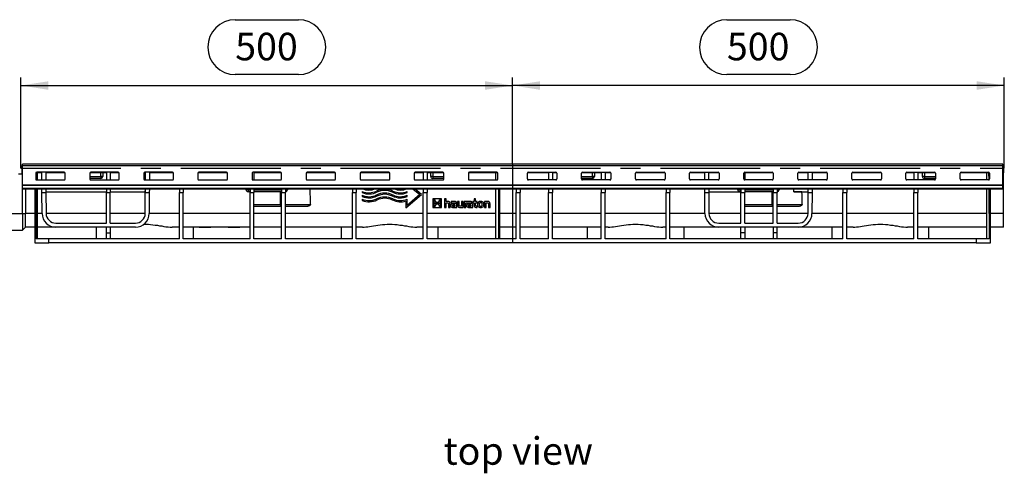
# Model space of a CAD drawing. Units: millimetres. Extents: x 56 to 3304, y 56 to 2320.
# Drawn here: x 604 to 1605, y 759 to 1221 of the extents above; entities that cross this region are included whole.
import ezdxf

# ---------------------------------------------------------------- set-up
doc = ezdxf.new("R2010")
doc.units = ezdxf.units.MM
doc.header["$LTSCALE"] = 8
doc.linetypes.add('CENTERX2', pattern=[20.32, 12.7, -2.54, 2.54, -2.54])
for name, color, linetype in [('HAURATON_CENTERLINE', 60, 'CENTERX2'), ('HAURATON_DIMENSIONING', 1, 'Continuous'), ('HAURATON_TEXT', 40, 'Continuous')]:
    doc.layers.add(name, color=color, linetype=linetype)
doc.layers.add('HAURATON_PRODUCT_CONTOUR', color=7, linetype='Continuous', lineweight=25)
doc.styles.add('SLDTEXTSTYLE2', font='ARIAL.TTF', dxfattribs={"width": 0.948})
doc.dimstyles.new('SLDDIMSTYLE0', dxfattribs={"dimtxt": 28, "dimasz": 28, "dimexe": 0, "dimexo": 0.0625, "dimgap": 7, "dimtad": 1, "dimdec": 0, "dimrnd": 1e-09, "dimzin": 12, "dimdsep": 46, "dimtxsty": 'SLDTEXTSTYLE2', "dimsah": 1, "dimcen": 0.09, "dimadec": 0, "dimazin": 3, "dimtfac": 1, "dimtdec": 0, "dimtofl": 0, "dimtmove": 0, "dimatfit": 3, "dimfxl": 1, "dimfrac": 2, "dimtolj": 1, "dimtzin": 12, "dimarcsym": 0})

# ---------------------------------------------------------------- blocks, each defined once
blk = doc.blocks.new('_D')
at = {"layer": 'HAURATON_DIMENSIONING'}
for p, q in [((1322.9, 1220.8), (1387.1, 1220.8)), ((1105, 1073.9), (1105, 1161.9)), ((1387.1, 1165), (1322.9, 1165)), ((1605, 1069.9), (1605, 1161.9)), ((1605, 1153.9), (1105, 1153.9))]:
    blk.add_line(p, q, dxfattribs=at)
for centre, start, end in [((1322.9, 1192.9), 90, 270), ((1387.1, 1192.9), 270, 90)]:
    blk.add_arc(centre, 27.9, start, end, dxfattribs=at)
for points in [[(1105, 1153.9), (1133, 1149.5), (1133, 1158.2)], [(1605, 1153.9), (1577, 1158.2), (1577, 1149.5)]]:
    blk.add_solid(points, dxfattribs=at)
at = {"layer": 'HAURATON_DIMENSIONING', "insert": (1322.9, 1207.5), "char_height": 28, "attachment_point": 1, "style": 'SLDTEXTSTYLE2'}
blk.add_mtext('500', dxfattribs=at)
blk = doc.blocks.new('_D_1')
at = {"layer": 'HAURATON_DIMENSIONING'}
for p, q in [((822.9, 1220.8), (887.1, 1220.8)), ((605, 1069.9), (605, 1161.9)), ((887.1, 1165), (822.9, 1165)), ((1105, 1073.9), (1105, 1161.9)), ((605, 1153.9), (1105, 1153.9))]:
    blk.add_line(p, q, dxfattribs=at)
for centre, start, end in [((822.9, 1192.9), 90, 270), ((887.1, 1192.9), 270, 90)]:
    blk.add_arc(centre, 27.9, start, end, dxfattribs=at)
for points in [[(605, 1153.9), (633, 1149.5), (633, 1158.2)], [(1105, 1153.9), (1077, 1158.2), (1077, 1149.5)]]:
    blk.add_solid(points, dxfattribs=at)
at = {"layer": 'HAURATON_DIMENSIONING', "insert": (822.9, 1207.5), "char_height": 28, "attachment_point": 1, "style": 'SLDTEXTSTYLE2'}
blk.add_mtext('500', dxfattribs=at)

msp = doc.modelspace()

# ---------------------------------------------------------------- linework, layer by layer
at = {"layer": 'HAURATON_CENTERLINE'}
for p, q in [((1105, 1073.9), (1105, 993.9)), ((605, 1069.9), (1605, 1069.9))]:
    msp.add_line(p, q, dxfattribs=at)
at = {"layer": 'HAURATON_PRODUCT_CONTOUR'}
for p, q in [((606, 1072.4), (606, 1069.9)), ((606.5, 1072.4), (606, 1072.4)), ((1603.5, 1073.9), (606.5, 1073.9)), ((606.5, 1072.6), (606.5, 1073.9)), ((606.5, 1072.6), (1603.5, 1072.6)), ((606.5, 1052.9), (606.5, 1072.6)), ((1603.5, 1072.6), (1603.5, 1073.9)), ((1603.5, 1052.9), (1603.5, 1072.6)), ((1604, 1072.4), (1603.5, 1072.4)), ((1604, 1072.4), (1604, 1069.9)), ((602.5, 1063.9), (606, 1063.9)), ((606, 1063.8), (602.5, 1063.8)), ((606.5, 1069.9), (606, 1069.9)), ((606, 1068.9), (606, 1064.9)), ((606.5, 1068.9), (606, 1068.9)), ((606.5, 1064.9), (606, 1064.9)), ((606, 1064.9), (606, 1063.8)), ((626.3, 1064.9), (620, 1064.9)), ((620, 1064.8), (620, 1058.8)), ((620.9, 1057.9), (621, 1064.9)), ((649, 1065.8), (621, 1065.8)), ((622, 1057.9), (622, 1064.9)), ((626.3, 1057.8), (626.3, 1064.9)), ((650, 1064.9), (630.3, 1064.9)), ((630.3, 1064.9), (630.3, 1057.8)), ((650, 1058.8), (650, 1064.8)), ((691.9, 1064.9), (675, 1064.9)), ((675, 1064.8), (675, 1058.8)), ((675, 1061.4), (686.2, 1061.4)), ((704, 1065.8), (676, 1065.8)), ((686.2, 1061.4), (686.2, 1064.9)), ((686.2, 1061.4), (686.2, 1059.4)), ((688.2, 1061.4), (686.2, 1061.4)), ((688.2, 1064.9), (688.2, 1061.4)), ((691.9, 1064.9), (691.9, 1057.8)), ((705, 1064.9), (695.9, 1064.9)), ((695.9, 1064.9), (695.9, 1057.8)), ((705, 1058.8), (705, 1064.8)), ((731.7, 1064.9), (730, 1064.9)), ((730, 1064.8), (730, 1058.8)), ((759, 1065.8), (731, 1065.8)), ((731.6, 1057.8), (731.7, 1064.9)), ((735.7, 1064.9), (735.6, 1057.8)), ((760, 1064.9), (735.7, 1064.9)), ((760, 1058.8), (760, 1064.8)), ((815, 1064.9), (785, 1064.9)), ((785, 1064.8), (785, 1058.8)), ((814, 1065.8), (786, 1065.8)), ((815, 1058.8), (815, 1064.8)), ((840, 1064.8), (840, 1058.8)), ((869, 1065.8), (841, 1065.8)), ((870, 1064.9), (842, 1064.9)), ((842, 1064.9), (842, 1057.8)), ((870, 1058.8), (870, 1064.8)), ((925, 1064.9), (895, 1064.9)), ((895, 1064.8), (895, 1058.8)), ((924, 1065.8), (896, 1065.8)), ((925, 1058.8), (925, 1064.8)), ((980, 1064.9), (950, 1064.9)), ((950, 1064.8), (950, 1058.8)), ((979, 1065.8), (951, 1065.8)), ((980, 1058.8), (980, 1064.8)), ((1014, 1064.9), (1005, 1064.9)), ((1005, 1064.8), (1005, 1058.8)), ((1034, 1065.8), (1006, 1065.8)), ((1014, 1064.9), (1014, 1057.8)), ((1035, 1064.9), (1018, 1064.9)), ((1018, 1064.9), (1018, 1057.8)), ((1021.7, 1061.4), (1021.7, 1064.9)), ((1023.7, 1061.4), (1021.7, 1061.4)), ((1023.7, 1064.9), (1023.7, 1061.4)), ((1023.7, 1061.4), (1023.7, 1059.4)), ((1023.7, 1061.4), (1035, 1061.4)), ((1035, 1058.8), (1035, 1064.8)), ((1090, 1064.9), (1060, 1064.9)), ((1060, 1064.8), (1060, 1058.8)), ((1089, 1065.8), (1061, 1065.8)), ((1088, 1057.9), (1088, 1064.9)), ((1090, 1058.8), (1090, 1064.8)), ((1141.5, 1064.9), (1120, 1064.9)), ((1120, 1058.8), (1120, 1064.8)), ((1121, 1065.8), (1149, 1065.8)), ((1141.5, 1064.9), (1141.5, 1057.8)), ((1150, 1064.9), (1145.5, 1064.9)), ((1145.5, 1064.9), (1145.5, 1057.8)), ((1150, 1064.8), (1150, 1058.8)), ((1195, 1064.9), (1175, 1064.9)), ((1175, 1058.8), (1175, 1064.8)), ((1175, 1061.4), (1186.2, 1061.4)), ((1176, 1065.8), (1204, 1065.8)), ((1186.2, 1061.4), (1186.2, 1064.9)), ((1188.2, 1061.4), (1186.2, 1061.4)), ((1186.2, 1061.4), (1186.2, 1059.4)), ((1188.2, 1064.9), (1188.2, 1061.4)), ((1195, 1064.9), (1195, 1057.8)), ((1205, 1064.9), (1199, 1064.9)), ((1199, 1064.9), (1199, 1057.8)), ((1205, 1064.8), (1205, 1058.8)), ((1260, 1064.9), (1230, 1064.9)), ((1230, 1058.8), (1230, 1064.8)), ((1231, 1065.8), (1259, 1065.8)), ((1260, 1064.8), (1260, 1058.8)), ((1300.3, 1064.9), (1285, 1064.9)), ((1285, 1058.8), (1285, 1064.8)), ((1286, 1065.8), (1314, 1065.8)), ((1300.3, 1057.8), (1300.3, 1064.9)), ((1315, 1064.9), (1304.3, 1064.9)), ((1304.3, 1064.9), (1304.3, 1057.8)), ((1315, 1064.8), (1315, 1058.8)), ((1340, 1058.8), (1340, 1064.8)), ((1341, 1065.8), (1369, 1065.8)), ((1370, 1064.9), (1341, 1064.9)), ((1341, 1064.9), (1341, 1057.8)), ((1370, 1064.8), (1370, 1058.8)), ((1405.7, 1064.9), (1395, 1064.9)), ((1395, 1058.8), (1395, 1064.8)), ((1396, 1065.8), (1424, 1065.8)), ((1405.6, 1057.8), (1405.7, 1064.9)), ((1409.7, 1064.9), (1409.6, 1057.8)), ((1425, 1064.9), (1409.7, 1064.9)), ((1425, 1064.8), (1425, 1058.8)), ((1480, 1064.9), (1450, 1064.9)), ((1450, 1058.8), (1450, 1064.8)), ((1451, 1065.8), (1479, 1065.8)), ((1480, 1064.8), (1480, 1058.8)), ((1513.1, 1064.9), (1505, 1064.9)), ((1505, 1058.8), (1505, 1064.8)), ((1506, 1065.8), (1534, 1065.8)), ((1513.1, 1064.9), (1513.1, 1057.8)), ((1535, 1064.9), (1517.1, 1064.9)), ((1517.1, 1064.9), (1517.1, 1057.8)), ((1521.7, 1061.4), (1521.7, 1064.9)), ((1523.7, 1061.4), (1521.7, 1061.4)), ((1523.7, 1064.9), (1523.7, 1061.4)), ((1523.7, 1061.4), (1523.7, 1059.4)), ((1523.7, 1061.4), (1535, 1061.4)), ((1535, 1064.8), (1535, 1058.8)), ((1590, 1064.9), (1560, 1064.9)), ((1560, 1058.8), (1560, 1064.8)), ((1561, 1065.8), (1589, 1065.8)), ((1587, 1064.9), (1587, 1057.9)), ((1589, 1064.9), (1589.1, 1057.9)), ((1590, 1064.8), (1590, 1058.8)), ((1604, 1069.9), (1603.5, 1069.9)), ((1604, 1068.9), (1603.5, 1068.9)), ((1604, 1064.9), (1603.5, 1064.9)), ((1604, 1068.9), (1604, 1064.9)), ((1604, 1023.8), (1604, 1064.9)), ((606.5, 1052.9), (1603.5, 1052.9)), ((606.5, 1052.4), (606.5, 1052.9)), ((606.5, 1049.3), (606.5, 1052.4)), ((606.5, 1052.4), (1603.5, 1052.4)), ((621, 1057.9), (621, 1057.8)), ((621, 1057.9), (626.3, 1057.9)), ((621, 1057.8), (649, 1057.8)), ((630.3, 1057.9), (649, 1057.9)), ((649, 1057.8), (649, 1057.9)), ((686.2, 1059.4), (675, 1059.4)), ((676, 1057.9), (676, 1057.8)), ((676, 1057.9), (691.9, 1057.9)), ((676, 1057.8), (704, 1057.8)), ((695.9, 1057.9), (704, 1057.9)), ((704, 1057.8), (704, 1057.9)), ((731, 1057.9), (731, 1057.8)), ((731, 1057.9), (731.6, 1057.9)), ((731, 1057.8), (759, 1057.8)), ((735.6, 1057.9), (759, 1057.9)), ((759, 1057.8), (759, 1057.9)), ((786, 1057.9), (786, 1057.8)), ((786, 1057.9), (814, 1057.9)), ((786, 1057.8), (814, 1057.8)), ((814, 1057.8), (814, 1057.9)), ((841, 1057.8), (869, 1057.8)), ((841, 1057.8), (841, 1057.8)), ((842, 1057.9), (869, 1057.9)), ((869, 1057.8), (869, 1057.9)), ((896, 1057.9), (896, 1057.8)), ((896, 1057.9), (924, 1057.9)), ((896, 1057.8), (924, 1057.8)), ((924, 1057.8), (924, 1057.9)), ((951, 1057.9), (951, 1057.8)), ((951, 1057.9), (979, 1057.9)), ((951, 1057.8), (979, 1057.8)), ((979, 1057.8), (979, 1057.9)), ((1006, 1057.9), (1006, 1057.8)), ((1006, 1057.9), (1014, 1057.9)), ((1006, 1057.8), (1034, 1057.8)), ((1018, 1057.9), (1034, 1057.9)), ((1035, 1059.4), (1023.7, 1059.4)), ((1034, 1057.8), (1034, 1057.9)), ((1061, 1057.9), (1061, 1057.8)), ((1061, 1057.9), (1089, 1057.9)), ((1061, 1057.8), (1089, 1057.8)), ((1089, 1057.8), (1089, 1057.9)), ((1121, 1057.8), (1121, 1057.9)), ((1141.5, 1057.9), (1121, 1057.9)), ((1149, 1057.8), (1121, 1057.8)), ((1149, 1057.9), (1145.5, 1057.9)), ((1149, 1057.9), (1149, 1057.8)), ((1186.2, 1059.4), (1175, 1059.4)), ((1176, 1057.8), (1176, 1057.9)), ((1195, 1057.9), (1176, 1057.9)), ((1204, 1057.8), (1176, 1057.8)), ((1204, 1057.9), (1199, 1057.9)), ((1204, 1057.9), (1204, 1057.8)), ((1231, 1057.8), (1231, 1057.9)), ((1259, 1057.9), (1231, 1057.9)), ((1259, 1057.8), (1231, 1057.8)), ((1259, 1057.9), (1259, 1057.8)), ((1286, 1057.8), (1286, 1057.9)), ((1300.3, 1057.9), (1286, 1057.9)), ((1314, 1057.8), (1286, 1057.8)), ((1314, 1057.9), (1304.3, 1057.9)), ((1314, 1057.9), (1314, 1057.8)), ((1369, 1057.9), (1341, 1057.9)), ((1369, 1057.8), (1341, 1057.8)), ((1341, 1057.8), (1341, 1057.8)), ((1369, 1057.9), (1369, 1057.8)), ((1396, 1057.8), (1396, 1057.9)), ((1405.6, 1057.9), (1396, 1057.9)), ((1424, 1057.8), (1396, 1057.8)), ((1424, 1057.9), (1409.6, 1057.9)), ((1424, 1057.9), (1424, 1057.8)), ((1451, 1057.8), (1451, 1057.9)), ((1479, 1057.9), (1451, 1057.9)), ((1479, 1057.8), (1451, 1057.8)), ((1479, 1057.9), (1479, 1057.8)), ((1506, 1057.8), (1506, 1057.9)), ((1513.1, 1057.9), (1506, 1057.9)), ((1534, 1057.8), (1506, 1057.8)), ((1534, 1057.9), (1517.1, 1057.9)), ((1535, 1059.4), (1523.7, 1059.4)), ((1534, 1057.9), (1534, 1057.8)), ((1561, 1057.8), (1561, 1057.9)), ((1589, 1057.9), (1561, 1057.9)), ((1589, 1057.8), (1561, 1057.8)), ((1589, 1057.9), (1589, 1057.8)), ((1603.5, 1052.4), (1603.5, 1052.9)), ((1603.5, 1049.3), (1603.5, 1052.4)), ((606.5, 1049.3), (1603.5, 1049.3)), ((606.5, 1048.9), (606.5, 1049.3)), ((606.5, 1023.8), (606.5, 1048.9)), ((606.5, 1048.9), (1603.5, 1048.9)), ((609.5, 1048.9), (609.5, 1023.8)), ((619, 1048.9), (619, 993.9)), ((620.5, 997.9), (620.8, 1048.9)), ((622, 997.9), (622, 1048.9)), ((626.4, 1044.9), (626.4, 1048.9)), ((626.6, 1023.8), (626.4, 1044.9)), ((626.4, 1044.9), (630.4, 1044.9)), ((630.4, 1048.9), (630.4, 1044.9)), ((630.4, 1048.9), (630.4, 1045.8)), ((630.4, 1045.8), (691.9, 1045.8)), ((630.4, 1045.7), (630.4, 1045.8)), ((630.4, 1045.7), (691.9, 1045.7)), ((630.4, 1044.9), (630.6, 1023.8)), ((691.9, 1048.9), (691.9, 1044.9)), ((691.9, 1013.9), (691.9, 1044.9)), ((691.9, 1044.9), (695.9, 1044.9)), ((695.9, 1048.9), (695.9, 1044.9)), ((695.9, 1045.8), (731.6, 1045.8)), ((695.9, 1045.7), (731.6, 1045.7)), ((695.9, 1013.9), (695.9, 1044.9)), ((731.4, 1023.8), (731.5, 1044.9)), ((731.5, 1044.9), (731.6, 1048.9)), ((731.5, 1044.9), (735.5, 1044.9)), ((731.6, 1045.8), (731.6, 1048.9)), ((731.6, 1045.7), (731.6, 1045.8)), ((735.5, 1044.9), (735.4, 1023.8)), ((735.6, 1048.9), (735.5, 1044.9)), ((766.1, 1048.9), (766.1, 1044.9)), ((766.1, 997.9), (766.1, 1044.9)), ((766.1, 1044.9), (770.1, 1044.9)), ((770.1, 1048.9), (770.1, 1044.9)), ((770.1, 997.9), (770.1, 1044.9)), ((834, 1047.9), (834, 1048.9)), ((836, 1047.9), (834, 1047.9)), ((836, 1048.9), (836, 1047.9)), ((836, 1047.9), (838, 1047.9)), ((836, 1047.9), (836, 1045.9)), ((838, 1045.9), (836, 1045.9)), ((838, 1048.9), (838, 1044.9)), ((838, 997.9), (838, 1044.9)), ((838, 1044.9), (842, 1044.9)), ((842, 1048.9), (842, 1044.9)), ((842, 1047.9), (870, 1047.9)), ((870, 1045.9), (842, 1045.9)), ((842, 997.9), (842, 1044.9)), ((869, 1032.9), (869, 1045.9)), ((870, 1048.9), (870, 1044.9)), ((870, 997.9), (870, 1044.9)), ((870, 1044.9), (874, 1044.9)), ((874, 1048.9), (874, 1044.9)), ((876, 1047.9), (874, 1047.9)), ((874, 997.9), (874, 1044.9)), ((876, 1048.9), (876, 1047.9)), ((942, 1048.9), (942, 1044.9)), ((942, 997.9), (942, 1044.9)), ((942, 1044.9), (946, 1044.9)), ((946, 1048.9), (946, 1044.9)), ((946, 997.9), (946, 1044.9)), ((952.1, 1046.2), (952.1, 1044.9)), ((952.1, 1046.2), (952.1, 1046.2)), ((952.1, 1042.2), (952.1, 1040.9)), ((952.1, 1042.2), (952.1, 1042.2)), ((966.4, 1046.5), (966.4, 1046.5)), ((966.4, 1042.5), (966.4, 1042.5)), ((983.3, 1046.5), (983.3, 1046.5)), ((983.3, 1042.5), (983.3, 1042.5)), ((996.5, 1029.3), (1012.5, 1042.9)), ((997.7, 1044.9), (997.7, 1046.2)), ((997.7, 1046.2), (997.7, 1046.2)), ((1010.6, 1042.9), (997.7, 1031.8)), ((1010.6, 1042.9), (997.7, 1031.8)), ((997.7, 1040.9), (997.7, 1042.2)), ((997.7, 1042.2), (997.7, 1042.2)), ((1003.6, 1048.9), (1010.6, 1042.9)), ((1012.5, 1042.9), (1005.4, 1048.9)), ((1012.5, 1042.9), (1005.4, 1048.9)), ((1012.5, 1042.9), (1012.5, 1042.9)), ((1014, 1048.9), (1014, 1044.9)), ((1014, 997.9), (1014, 1044.9)), ((1014, 1044.9), (1018, 1044.9)), ((1018, 1048.9), (1018, 1044.9)), ((1018, 997.9), (1018, 1044.9)), ((1088, 997.9), (1088, 1048.9)), ((1090.5, 1048.9), (1090.5, 997.9)), ((1092, 997.9), (1092, 1048.9)), ((1108.5, 1048.9), (1108.5, 1044.9)), ((1108.5, 997.9), (1108.5, 1044.9)), ((1108.5, 1044.9), (1112.5, 1044.9)), ((1112.5, 1048.9), (1112.5, 1044.9)), ((1112.5, 997.9), (1112.5, 1044.9)), ((1141.5, 1048.9), (1141.5, 1044.9)), ((1141.5, 997.9), (1141.5, 1044.9)), ((1141.5, 1044.9), (1145.5, 1044.9)), ((1145.5, 1048.9), (1145.5, 1044.9)), ((1145.5, 997.9), (1145.5, 1044.9)), ((1195, 1048.9), (1195, 1044.9)), ((1195, 997.9), (1195, 1044.9)), ((1195, 1044.9), (1199, 1044.9)), ((1199, 1048.9), (1199, 1044.9)), ((1199, 997.9), (1199, 1044.9)), ((1261, 1048.9), (1261, 1044.9)), ((1261, 997.9), (1261, 1044.9)), ((1261, 1044.9), (1265, 1044.9)), ((1265, 1048.9), (1265, 1044.9)), ((1265, 997.9), (1265, 1044.9)), ((1300.4, 1044.9), (1300.4, 1048.9)), ((1300.6, 1023.8), (1300.4, 1044.9)), ((1300.4, 1044.9), (1304.4, 1044.9)), ((1304.4, 1048.9), (1304.4, 1044.9)), ((1304.4, 1048.9), (1304.4, 1045.8)), ((1304.4, 1045.7), (1304.4, 1045.8)), ((1304.4, 1045.8), (1337, 1045.8)), ((1304.4, 1045.7), (1337, 1045.7)), ((1304.4, 1044.9), (1304.6, 1023.8)), ((1334, 1047.9), (1334, 1048.9)), ((1336, 1047.9), (1334, 1047.9)), ((1336, 1048.9), (1336, 1047.9)), ((1336, 1047.9), (1337, 1047.9)), ((1336, 1047.9), (1336, 1045.9)), ((1337, 1045.9), (1336, 1045.9)), ((1337, 1048.9), (1337, 1044.9)), ((1337, 1013.9), (1337, 1044.9)), ((1337, 1044.9), (1341, 1044.9)), ((1341, 1048.9), (1341, 1044.9)), ((1341, 1047.9), (1370, 1047.9)), ((1370, 1045.9), (1341, 1045.9)), ((1341, 1013.9), (1341, 1044.9)), ((1369, 1032.9), (1369, 1045.9)), ((1370, 1048.9), (1370, 1044.9)), ((1370, 1013.9), (1370, 1044.9)), ((1370, 1044.9), (1374, 1044.9)), ((1374, 1048.9), (1374, 1044.9)), ((1376, 1047.9), (1374, 1047.9)), ((1374, 1013.9), (1374, 1044.9)), ((1376, 1048.9), (1376, 1047.9)), ((1391, 1045.8), (1405.6, 1045.8)), ((1399.2, 1045.7), (1405.6, 1045.7)), ((1405.4, 1023.8), (1405.5, 1044.9)), ((1405.5, 1044.9), (1405.6, 1048.9)), ((1405.5, 1044.9), (1409.5, 1044.9)), ((1405.6, 1045.8), (1405.6, 1048.9)), ((1405.6, 1045.7), (1405.6, 1045.8)), ((1409.5, 1044.9), (1409.4, 1023.8)), ((1409.6, 1048.9), (1409.5, 1044.9)), ((1440.9, 1048.9), (1440.9, 1044.9)), ((1440.9, 997.9), (1440.9, 1044.9)), ((1440.9, 1044.9), (1444.9, 1044.9)), ((1444.9, 1048.9), (1444.9, 1044.9)), ((1444.9, 997.9), (1444.9, 1044.9)), ((1513.1, 1048.9), (1513.1, 1044.9)), ((1513.1, 997.9), (1513.1, 1044.9)), ((1513.1, 1044.9), (1517.1, 1044.9)), ((1517.1, 1048.9), (1517.1, 1044.9)), ((1517.1, 997.9), (1517.1, 1044.9)), ((1587, 1048.9), (1587, 997.9)), ((1589.1, 1048.9), (1589.5, 997.9)), ((1591, 993.9), (1591, 1048.9)), ((1603.5, 1048.9), (1603.5, 1049.3)), ((842, 1032.9), (869, 1032.9)), ((869, 1032.9), (870, 1032.9)), ((869, 1032.9), (869, 1030.9)), ((874, 1032.9), (899.4, 1032.9)), ((952.1, 1038.2), (952.1, 1036.9)), ((952.1, 1038.2), (952.1, 1038.2)), ((966.4, 1038.5), (966.4, 1038.5)), ((983.3, 1038.5), (983.3, 1038.5)), ((996.5, 1036.4), (996.5, 1029.3)), ((997.7, 1031.8), (997.7, 1038.2)), ((997.7, 1038.2), (997.7, 1038.2)), ((1032.7, 1038.5), (1024, 1038.5)), ((1032.7, 1038.5), (1024, 1038.5)), ((1024, 1038.5), (1024, 1038.5)), ((1024, 1038.5), (1024, 1029.9)), ((1026, 1037.6), (1024.9, 1037.6)), ((1024.9, 1037.6), (1024.9, 1034.5)), ((1024.9, 1034.5), (1031.8, 1034.5)), ((1024.9, 1034.5), (1031.8, 1034.5)), ((1031.8, 1033.9), (1024.9, 1033.9)), ((1024.9, 1033.9), (1024.9, 1030.7)), ((1026.1, 1037.4), (1026, 1037.6)), ((1026, 1037.4), (1026, 1037.4)), ((1027, 1032.8), (1027, 1032.8)), ((1029.5, 1032.9), (1029.5, 1032.9)), ((1031.8, 1037.6), (1030.6, 1037.6)), ((1030.6, 1037.6), (1030.6, 1037.4)), ((1030.6, 1037.4), (1030.6, 1037.4)), ((1031.8, 1034.5), (1031.8, 1037.6)), ((1031.8, 1030.7), (1031.8, 1033.9)), ((1032.7, 1038.5), (1032.7, 1038.5)), ((1032.7, 1029.9), (1032.7, 1038.5)), ((1037.4, 1038.5), (1035.8, 1038.5)), ((1035.8, 1038.5), (1035.8, 1038.5)), ((1037.4, 1038.5), (1035.8, 1038.5)), ((1035.8, 1038.5), (1035.8, 1029.9)), ((1037.4, 1038.5), (1037.4, 1038.5)), ((1037.4, 1036), (1037.4, 1038.5)), ((1038.9, 1036), (1037.4, 1036)), ((1038.9, 1036), (1037.4, 1036)), ((1037.4, 1034.6), (1038.7, 1034.6)), ((1037.4, 1029.9), (1037.4, 1034.6)), ((1038.9, 1036), (1038.9, 1036)), ((1039.8, 1033.5), (1039.8, 1029.9)), ((1041.4, 1029.9), (1041.4, 1033.7)), ((1041.4, 1033.7), (1041.4, 1033.7)), ((1042.1, 1031.6), (1042.1, 1031.6)), ((1045.8, 1036), (1042.5, 1036)), ((1042.5, 1036), (1042.5, 1036)), ((1045.8, 1036), (1042.5, 1036)), ((1042.5, 1036), (1042.5, 1034.7)), ((1042.5, 1034.7), (1045.2, 1034.7)), ((1046.7, 1033.6), (1044.6, 1033.6)), ((1044.6, 1033.6), (1044.6, 1033.6)), ((1046.7, 1033.6), (1044.6, 1033.6)), ((1046.7, 1032.3), (1044.8, 1032.3)), ((1045.8, 1036), (1045.8, 1036)), ((1046.7, 1033.7), (1046.7, 1033.6)), ((1046.7, 1031.1), (1046.7, 1032.3)), ((1048.3, 1029.9), (1048.3, 1033.7)), ((1048.3, 1033.7), (1048.3, 1033.7)), ((1050.7, 1036), (1049.1, 1036)), ((1049.1, 1036), (1049.1, 1036)), ((1050.7, 1036), (1049.1, 1036)), ((1049.1, 1036), (1049.1, 1032.1)), ((1050.7, 1036), (1050.7, 1036)), ((1050.7, 1032.2), (1050.7, 1036)), ((1054.7, 1036), (1053.1, 1036)), ((1054.7, 1036), (1053.1, 1036)), ((1053.1, 1036), (1053.1, 1036)), ((1053.1, 1036), (1053.1, 1031.2)), ((1054.7, 1036), (1054.7, 1036)), ((1054.7, 1029.9), (1054.7, 1036)), ((1061.9, 1036), (1055.7, 1036)), ((1055.7, 1036), (1055.7, 1036)), ((1061.9, 1036), (1055.7, 1036)), ((1055.7, 1036), (1055.7, 1029.9)), ((1057.3, 1034.7), (1058.6, 1034.7)), ((1057.3, 1029.9), (1057.3, 1034.7)), ((1058.2, 1031.6), (1058.2, 1031.6)), ((1058.6, 1034.7), (1061.3, 1034.7)), ((1058.6, 1034.7), (1058.6, 1034.7)), ((1058.6, 1034.7), (1058.6, 1034.7)), ((1062.7, 1033.6), (1060.6, 1033.6)), ((1060.6, 1033.6), (1060.6, 1033.6)), ((1062.7, 1033.6), (1060.6, 1033.6)), ((1062.8, 1032.3), (1060.9, 1032.3)), ((1061.9, 1036), (1061.9, 1036)), ((1062.7, 1033.7), (1062.7, 1033.6)), ((1062.8, 1031.1), (1062.8, 1032.3)), ((1064.4, 1029.9), (1064.4, 1033.7)), ((1064.4, 1033.7), (1064.4, 1033.7)), ((1064.6, 1036), (1064.6, 1034.7)), ((1065.8, 1036), (1064.6, 1036)), ((1065.8, 1036), (1064.6, 1036)), ((1064.6, 1036), (1064.6, 1036)), ((1064.6, 1034.7), (1065.8, 1034.7)), ((1067.4, 1038.5), (1065.8, 1038.5)), ((1065.8, 1038.5), (1065.8, 1036)), ((1067.4, 1038.5), (1065.8, 1038.5)), ((1065.8, 1038.5), (1065.8, 1038.5)), ((1065.8, 1034.7), (1065.8, 1031.8)), ((1067.4, 1036), (1067.4, 1038.5)), ((1067.4, 1038.5), (1067.4, 1038.5)), ((1069.1, 1036), (1067.4, 1036)), ((1069.1, 1036), (1067.4, 1036)), ((1067.4, 1034.7), (1069.1, 1034.7)), ((1067.4, 1032.3), (1067.4, 1034.7)), ((1069.1, 1034.7), (1069.1, 1036)), ((1069.1, 1036), (1069.1, 1036)), ((1069.3, 1032.9), (1069.3, 1032.9)), ((1072.6, 1036.1), (1072.6, 1036.1)), ((1075.8, 1032.9), (1075.8, 1032.9)), ((1079.4, 1036), (1076.4, 1036)), ((1076.4, 1036), (1076.4, 1036)), ((1079.4, 1036), (1076.4, 1036)), ((1076.4, 1036), (1076.4, 1029.9)), ((1078, 1034.6), (1079.3, 1034.6)), ((1078, 1029.9), (1078, 1034.6)), ((1079.4, 1036), (1079.4, 1036)), ((1080.4, 1033.5), (1080.4, 1029.9)), ((1082, 1029.9), (1082, 1033.7)), ((1082, 1033.7), (1082, 1033.7)), ((1341, 1032.9), (1369, 1032.9)), ((1369, 1032.9), (1370, 1032.9)), ((1369, 1032.9), (1369, 1030.9)), ((1374, 1032.9), (1399.4, 1032.9)), ((594, 1023.8), (606.5, 1023.8)), ((606.5, 1023.8), (609.5, 1023.8)), ((606.5, 1023.8), (606.5, 1006.9)), ((609.5, 1009.9), (609.5, 1023.8)), ((609.5, 1023.8), (609.5, 1023.8)), ((619, 1023.8), (609.5, 1023.8)), ((626.6, 1023.8), (622, 1023.8)), ((691.9, 1023.8), (630.6, 1023.8)), ((731.4, 1023.8), (695.9, 1023.8)), ((766.1, 1023.8), (735.4, 1023.8)), ((838, 1023.8), (770.1, 1023.8)), ((869, 1030.9), (842, 1030.9)), ((870, 1023.8), (842, 1023.8)), ((870, 1030.9), (869, 1030.9)), ((894.9, 1030.9), (874, 1030.9)), ((942, 1023.8), (874, 1023.8)), ((1014, 1023.8), (946, 1023.8)), ((1088, 1023.8), (1018, 1023.8)), ((1024, 1029.9), (1032.7, 1029.9)), ((1024.9, 1030.7), (1026, 1030.7)), ((1024.9, 1030.7), (1026, 1030.7)), ((1026, 1030.9), (1026, 1030.9)), ((1030.6, 1031), (1030.6, 1031)), ((1030.6, 1030.7), (1031.8, 1030.7)), ((1030.6, 1030.7), (1031.8, 1030.7)), ((1035.8, 1029.9), (1037.4, 1029.9)), ((1039.8, 1029.9), (1041.4, 1029.9)), ((1044, 1029.9), (1048.3, 1029.9)), ((1044.7, 1031.1), (1046.7, 1031.1)), ((1044.7, 1031.1), (1044.7, 1031.1)), ((1044.7, 1031.1), (1046.7, 1031.1)), ((1051.7, 1029.9), (1054.7, 1029.9)), ((1053.1, 1031.2), (1051.8, 1031.2)), ((1051.8, 1031.2), (1051.8, 1031.2)), ((1053.1, 1031.2), (1051.8, 1031.2)), ((1055.7, 1029.9), (1057.3, 1029.9)), ((1060.1, 1029.9), (1064.4, 1029.9)), ((1060.7, 1031.1), (1062.8, 1031.1)), ((1060.7, 1031.1), (1060.7, 1031.1)), ((1060.7, 1031.1), (1062.8, 1031.1)), ((1067.6, 1029.9), (1069.1, 1029.9)), ((1069.1, 1031.1), (1068.4, 1031.1)), ((1068.4, 1031.1), (1068.4, 1031.1)), ((1069.1, 1031.1), (1068.4, 1031.1)), ((1069.1, 1029.9), (1069.1, 1031.1)), ((1069.1, 1031.1), (1069.1, 1031.1)), ((1072.6, 1031.1), (1072.6, 1031.1)), ((1076.4, 1029.9), (1078, 1029.9)), ((1080.4, 1029.9), (1082, 1029.9)), ((1108.5, 1023.8), (1092, 1023.8)), ((1141.5, 1023.8), (1112.5, 1023.8)), ((1195, 1023.8), (1145.5, 1023.8)), ((1261, 1023.8), (1199, 1023.8)), ((1300.6, 1023.8), (1265, 1023.8)), ((1337, 1023.8), (1304.6, 1023.8)), ((1369, 1030.9), (1341, 1030.9)), ((1370, 1023.8), (1341, 1023.8)), ((1370, 1030.9), (1369, 1030.9)), ((1394.9, 1030.9), (1374, 1030.9)), ((1405.4, 1023.8), (1374, 1023.8)), ((1440.9, 1023.8), (1409.4, 1023.8)), ((1513.1, 1023.8), (1444.9, 1023.8)), ((1587, 1023.8), (1517.1, 1023.8)), ((1604, 1023.8), (1591, 1023.8)), ((1604, 1009.9), (1604, 1023.8)), ((640.6, 1013.9), (691.9, 1013.9)), ((695.9, 1013.9), (721.4, 1013.9)), ((1314.6, 1013.9), (1337, 1013.9)), ((1341, 1013.9), (1370, 1013.9)), ((1374, 1013.9), (1395.4, 1013.9)), ((594, 1006.9), (606.5, 1006.9)), ((606.5, 1006.9), (609.5, 1009.9)), ((619, 1009.9), (609.5, 1009.9)), ((640.6, 1009.9), (622, 1009.9)), ((721.4, 1009.9), (640.6, 1009.9)), ((682, 997.9), (682, 1009.9)), ((691.9, 1003.9), (691.9, 1009.9)), ((691.9, 1003.9), (695.9, 1003.9)), ((691.9, 997.9), (691.9, 1003.9)), ((695.9, 1009.9), (695.9, 1003.9)), ((695.9, 1003.9), (695.9, 997.9)), ((766.1, 1009.9), (758.7, 1009.9)), ((838, 1009.9), (770.1, 1009.9)), ((780, 1009.9), (780, 997.9)), ((786.1, 1009.9), (786.1, 1009.6)), ((798.1, 1009.6), (786.1, 1009.6)), ((798.1, 1009.6), (798.1, 1009.9)), ((815.7, 1009.9), (815.7, 1009.6)), ((827.7, 1009.6), (815.7, 1009.6)), ((827.7, 1009.6), (827.7, 1009.9)), ((870, 1009.9), (842, 1009.9)), ((942, 1009.9), (874, 1009.9)), ((931, 997.9), (931, 1009.9)), ((952.2, 1009.9), (946, 1009.9)), ((1014, 1009.9), (1007.7, 1009.9)), ((1088, 1009.9), (1018, 1009.9)), ((1029, 1009.9), (1029, 997.9)), ((1108.5, 1009.9), (1092, 1009.9)), ((1141.5, 1009.9), (1112.5, 1009.9)), ((1195, 1009.9), (1145.5, 1009.9)), ((1181, 997.9), (1181, 1009.9)), ((1202.2, 1009.9), (1199, 1009.9)), ((1261, 1009.9), (1257.7, 1009.9)), ((1314.6, 1009.9), (1265, 1009.9)), ((1279, 1009.9), (1279, 997.9)), ((1395.4, 1009.9), (1314.6, 1009.9)), ((1337, 1003.9), (1337, 1009.9)), ((1337, 997.9), (1337, 1003.9)), ((1341, 1003.9), (1337, 1003.9)), ((1341, 1009.9), (1341, 1003.9)), ((1341, 1003.9), (1341, 997.9)), ((1370, 1009.9), (1370, 1003.9)), ((1374, 1003.9), (1370, 1003.9)), ((1370, 1003.9), (1370, 997.9)), ((1374, 1003.9), (1374, 1009.9)), ((1374, 997.9), (1374, 1003.9)), ((1440.9, 1009.9), (1395.4, 1009.9)), ((1430, 997.9), (1430, 1009.9)), ((1451.2, 1009.9), (1444.9, 1009.9)), ((1513.1, 1009.9), (1506.7, 1009.9)), ((1587, 1009.9), (1517.1, 1009.9)), ((1528, 1009.9), (1528, 997.9)), ((1604, 1009.9), (1591, 1009.9)), ((619, 993.9), (633.5, 993.9)), ((633.5, 997.9), (620.5, 997.9)), ((633.5, 993.9), (633.5, 997.9)), ((766.1, 997.9), (633.5, 997.9)), ((1576.5, 993.9), (633.5, 993.9)), ((838, 997.9), (770.1, 997.9)), ((870, 997.9), (842, 997.9)), ((942, 997.9), (874, 997.9)), ((1014, 997.9), (946, 997.9)), ((1108.5, 997.9), (1018, 997.9)), ((1141.5, 997.9), (1112.5, 997.9)), ((1195, 997.9), (1145.5, 997.9)), ((1261, 997.9), (1199, 997.9)), ((1440.9, 997.9), (1265, 997.9)), ((1513.1, 997.9), (1444.9, 997.9)), ((1576.5, 997.9), (1517.1, 997.9)), ((1576.5, 997.9), (1576.5, 993.9)), ((1589.5, 997.9), (1576.5, 997.9)), ((1576.5, 993.9), (1591, 993.9))]:
    msp.add_line(p, q, dxfattribs=at)
at = {"layer": 'HAURATON_PRODUCT_CONTOUR', "flags": 128}
for points in [[(899.4, 1032.9), (899.3, 1032.5), (899.1, 1032.2), (898.9, 1031.9), (898.7, 1031.7), (898.2, 1031.5), (897.6, 1031.2), (896.9, 1031.1), (896.3, 1030.9), (895.6, 1030.9), (894.9, 1030.9)], [(1038.7, 1034.6), (1039, 1034.6), (1039.3, 1034.5), (1039.5, 1034.5), (1039.6, 1034.3), (1039.7, 1034.1), (1039.8, 1033.9), (1039.8, 1033.5)], [(1041.4, 1033.7), (1041.4, 1034.3), (1041.2, 1034.8), (1041, 1035.2), (1040.7, 1035.6), (1040.2, 1035.8), (1039.6, 1035.9), (1038.9, 1036)], [(1041.4, 1033.7), (1041.4, 1034.3), (1041.2, 1034.8), (1041, 1035.2), (1040.7, 1035.6), (1040.2, 1035.8), (1039.6, 1035.9), (1038.9, 1036)], [(1044.6, 1033.6), (1043.9, 1033.5), (1043.3, 1033.4), (1042.9, 1033.3), (1042.6, 1033), (1042.3, 1032.6), (1042.2, 1032.2), (1042.1, 1031.6)], [(1044.6, 1033.6), (1043.9, 1033.5), (1043.3, 1033.4), (1042.9, 1033.3), (1042.6, 1033), (1042.3, 1032.6), (1042.2, 1032.2), (1042.1, 1031.6)], [(1044.8, 1032.3), (1044.4, 1032.3), (1044.2, 1032.3), (1044, 1032.2), (1043.9, 1032), (1043.8, 1031.9), (1043.8, 1031.7)], [(1043.8, 1031.7), (1043.8, 1031.5), (1043.8, 1031.4), (1043.9, 1031.3), (1044, 1031.2), (1044.3, 1031.1), (1044.7, 1031.1)], [(1043.8, 1031.7), (1043.8, 1031.5), (1043.8, 1031.4), (1043.9, 1031.3), (1044, 1031.2), (1044.3, 1031.1), (1044.7, 1031.1)], [(1045.2, 1034.7), (1045.7, 1034.7), (1046.1, 1034.6), (1046.4, 1034.4), (1046.6, 1034.3), (1046.6, 1034), (1046.7, 1033.7)], [(1049.1, 1032.1), (1049.2, 1031.5), (1049.3, 1031), (1049.6, 1030.6), (1049.9, 1030.3), (1050.4, 1030), (1051, 1029.9), (1051.7, 1029.9)], [(1051.8, 1031.2), (1051.5, 1031.2), (1051.2, 1031.3), (1051, 1031.3), (1050.9, 1031.5), (1050.8, 1031.6), (1050.7, 1031.9), (1050.7, 1032.2)], [(1051.8, 1031.2), (1051.5, 1031.2), (1051.2, 1031.3), (1051, 1031.3), (1050.9, 1031.5), (1050.8, 1031.6), (1050.7, 1031.9), (1050.7, 1032.2)], [(1060.6, 1033.6), (1060, 1033.5), (1059.4, 1033.4), (1059, 1033.3), (1058.6, 1033), (1058.4, 1032.6), (1058.2, 1032.2), (1058.2, 1031.6)], [(1060.6, 1033.6), (1060, 1033.5), (1059.4, 1033.4), (1059, 1033.3), (1058.6, 1033), (1058.4, 1032.6), (1058.2, 1032.2), (1058.2, 1031.6)], [(1060.9, 1032.3), (1060.5, 1032.3), (1060.2, 1032.3), (1060, 1032.2), (1059.9, 1032), (1059.9, 1031.9), (1059.9, 1031.7)], [(1059.9, 1031.7), (1059.9, 1031.5), (1059.9, 1031.4), (1060, 1031.3), (1060.1, 1031.2), (1060.3, 1031.1), (1060.7, 1031.1)], [(1059.9, 1031.7), (1059.9, 1031.5), (1059.9, 1031.4), (1060, 1031.3), (1060.1, 1031.2), (1060.3, 1031.1), (1060.7, 1031.1)], [(1061.3, 1034.7), (1061.7, 1034.7), (1062.1, 1034.6), (1062.4, 1034.5), (1062.5, 1034.4), (1062.7, 1034.2), (1062.7, 1034), (1062.7, 1033.7)], [(1068.4, 1031.1), (1068.1, 1031.1), (1067.9, 1031.2), (1067.7, 1031.3), (1067.5, 1031.4), (1067.4, 1031.8), (1067.4, 1032.3)], [(1068.4, 1031.1), (1068.1, 1031.1), (1067.9, 1031.2), (1067.7, 1031.3), (1067.5, 1031.4), (1067.4, 1031.8), (1067.4, 1032.3)], [(1072.6, 1034.7), (1072.1, 1034.7), (1071.8, 1034.5), (1071.5, 1034.3), (1071.2, 1033.9), (1071.1, 1033.4), (1071, 1032.9), (1071.1, 1032.4), (1071.2, 1031.9), (1071.4, 1031.5), (1071.8, 1031.3), (1072.1, 1031.1), (1072.6, 1031.1)], [(1072.6, 1031.1), (1073, 1031.1), (1073.4, 1031.3), (1073.7, 1031.5), (1073.9, 1031.9), (1074.1, 1032.4), (1074.1, 1032.9), (1074.1, 1033.4), (1073.9, 1033.9), (1073.7, 1034.3), (1073.4, 1034.5), (1073, 1034.7), (1072.6, 1034.7)], [(1079.3, 1034.6), (1079.6, 1034.6), (1079.9, 1034.5), (1080.1, 1034.5), (1080.2, 1034.3), (1080.3, 1034.1), (1080.4, 1033.9), (1080.4, 1033.5)], [(1082, 1033.7), (1081.9, 1034.3), (1081.8, 1034.9), (1081.6, 1035.3), (1081.2, 1035.6), (1080.7, 1035.8), (1080.2, 1035.9), (1079.4, 1036)], [(1082, 1033.7), (1081.9, 1034.3), (1081.8, 1034.9), (1081.6, 1035.3), (1081.2, 1035.6), (1080.7, 1035.8), (1080.2, 1035.9), (1079.4, 1036)], [(1399.4, 1032.9), (1399.3, 1032.5), (1399.1, 1032.2), (1398.9, 1031.9), (1398.7, 1031.7), (1398.2, 1031.5), (1397.6, 1031.2), (1396.9, 1031.1), (1396.3, 1030.9), (1395.6, 1030.9), (1394.9, 1030.9)], [(730, 1012.8), (732.3, 1012.8), (734.6, 1012.7), (736.9, 1012.5), (739.2, 1012.3), (741.5, 1012), (743.8, 1011.7), (746, 1011.3), (748.2, 1011), (750.4, 1010.6), (752.5, 1010.3), (754.6, 1010.1), (756.7, 1009.9), (758.7, 1009.9)], [(952.2, 1009.9), (954, 1009.9), (955.8, 1010), (957.7, 1010.2), (959.6, 1010.5), (961.6, 1010.8), (963.6, 1011.1), (965.8, 1011.5), (968, 1011.8), (970.3, 1012.1), (972.7, 1012.4), (975, 1012.6), (977.4, 1012.8), (980, 1012.8), (982.5, 1012.8), (985.1, 1012.6), (987.7, 1012.4), (990.3, 1012), (992.8, 1011.7), (995, 1011.3), (997.2, 1011), (999.4, 1010.6), (1001.5, 1010.3), (1003.6, 1010.1), (1005.7, 1009.9), (1007.7, 1009.9)], [(1202.2, 1009.9), (1204, 1009.9), (1205.8, 1010), (1207.7, 1010.2), (1209.6, 1010.5), (1211.6, 1010.8), (1213.6, 1011.1), (1215.8, 1011.5), (1218, 1011.8), (1220.3, 1012.1), (1222.7, 1012.4), (1225, 1012.6), (1227.4, 1012.8), (1230, 1012.8), (1232.5, 1012.8), (1235.1, 1012.6), (1237.7, 1012.4), (1240.3, 1012), (1242.8, 1011.7), (1245, 1011.3), (1247.2, 1011), (1249.4, 1010.6), (1251.5, 1010.3), (1253.6, 1010.1), (1255.7, 1009.9), (1257.7, 1009.9)], [(1451.2, 1009.9), (1453, 1009.9), (1454.8, 1010), (1456.7, 1010.2), (1458.6, 1010.5), (1460.6, 1010.8), (1462.6, 1011.1), (1464.8, 1011.5), (1467, 1011.8), (1469.3, 1012.1), (1471.7, 1012.4), (1474, 1012.6), (1476.4, 1012.8), (1479, 1012.8), (1481.5, 1012.8), (1484.1, 1012.6), (1486.7, 1012.4), (1489.3, 1012), (1491.8, 1011.7), (1494, 1011.3), (1496.2, 1011), (1498.4, 1010.6), (1500.5, 1010.3), (1502.6, 1010.1), (1504.7, 1009.9), (1506.7, 1009.9)]]:
    msp.add_lwpolyline(points, dxfattribs=at)
at = {"layer": 'HAURATON_PRODUCT_CONTOUR'}
for centre, radius, start, end in [((621, 1064.8), 0.999, 89.9179, 179.9176), ((649, 1064.8), 0.999, 0.0824, 90.0821), ((676, 1064.8), 0.999, 89.9179, 179.9176), ((686.2, 1061.4), 2, 270, 0), ((704, 1064.8), 0.999, 0.0824, 90.0821), ((731, 1064.8), 0.999, 89.9179, 179.9176), ((759, 1064.8), 0.999, 0.0824, 90.0821), ((786, 1064.8), 0.999, 89.9179, 179.9176), ((814, 1064.8), 0.999, 0.0824, 90.0821), ((841, 1064.8), 0.999, 89.9179, 179.9176), ((869, 1064.8), 0.999, 0.0824, 90.0821), ((896, 1064.8), 0.999, 89.9179, 179.9176), ((924, 1064.8), 0.999, 0.0824, 90.0821), ((951, 1064.8), 0.999, 89.9179, 179.9176), ((979, 1064.8), 0.999, 0.0824, 90.0821), ((1006, 1064.8), 0.999, 89.9179, 179.9176), ((1023.7, 1061.4), 2, 180, 270), ((1034, 1064.8), 0.999, 0.0824, 90.0821), ((1061, 1064.8), 0.999, 89.9179, 179.9176), ((1089, 1064.8), 0.999, 0.0824, 90.0821), ((1121, 1064.8), 0.999, 89.9179, 179.9176), ((1149, 1064.8), 0.999, 0.0824, 90.0821), ((1176, 1064.8), 0.999, 89.9179, 179.9176), ((1186.2, 1061.4), 2, 270, 0), ((1204, 1064.8), 0.999, 0.0824, 90.0821), ((1231, 1064.8), 0.999, 89.9179, 179.9176), ((1259, 1064.8), 0.999, 0.0824, 90.0821), ((1286, 1064.8), 0.999, 89.9179, 179.9176), ((1314, 1064.8), 0.999, 0.0824, 90.0821), ((1341, 1064.8), 0.999, 89.9179, 179.9176), ((1369, 1064.8), 0.999, 0.0824, 90.0821), ((1396, 1064.8), 0.999, 89.9179, 179.9176), ((1424, 1064.8), 0.999, 0.0824, 90.0821), ((1451, 1064.8), 0.999, 89.9179, 179.9176), ((1479, 1064.8), 0.999, 0.0824, 90.0821), ((1506, 1064.8), 0.999, 89.9179, 179.9176), ((1523.7, 1061.4), 2, 180, 270), ((1534, 1064.8), 0.999, 0.0824, 90.0821), ((1561, 1064.8), 0.999, 89.9179, 179.9176), ((1589, 1064.8), 0.999, 0.0824, 90.0821), ((621, 1058.9), 0.999, 180.0824, 270.0821), ((621, 1058.8), 0.999, 180.0824, 270.0821), ((649, 1058.9), 0.999, 269.9179, 359.9176), ((649, 1058.8), 0.999, 269.9179, 359.9176), ((676, 1058.9), 0.999, 180.0824, 270.0821), ((676, 1058.8), 0.999, 180.0824, 270.0821), ((704, 1058.9), 0.999, 269.9179, 359.9176), ((704, 1058.8), 0.999, 269.9179, 359.9176), ((731, 1058.9), 0.999, 180.0824, 270.0821), ((731, 1058.8), 0.999, 180.0824, 270.0821), ((759, 1058.9), 0.999, 269.9179, 359.9176), ((759, 1058.8), 0.999, 269.9179, 359.9176), ((786, 1058.9), 0.999, 180.0824, 270.0821), ((786, 1058.8), 0.999, 180.0824, 270.0821), ((814, 1058.9), 0.999, 269.9179, 359.9176), ((814, 1058.8), 0.999, 269.9179, 359.9176), ((841, 1058.8), 0.999, 180.0824, 270.0821), ((869, 1058.9), 0.999, 269.9179, 359.9176), ((869, 1058.8), 0.999, 269.9179, 359.9176), ((896, 1058.9), 0.999, 180.0824, 270.0821), ((896, 1058.8), 0.999, 180.0824, 270.0821), ((924, 1058.9), 0.999, 269.9179, 359.9176), ((924, 1058.8), 0.999, 269.9179, 359.9176), ((951, 1058.9), 0.999, 180.0824, 270.0821), ((951, 1058.8), 0.999, 180.0824, 270.0821), ((979, 1058.9), 0.999, 269.9179, 359.9176), ((979, 1058.8), 0.999, 269.9179, 359.9176), ((1006, 1058.9), 0.999, 180.0824, 270.0821), ((1006, 1058.8), 0.999, 180.0824, 270.0821), ((1034, 1058.9), 0.999, 269.9179, 359.9176), ((1034, 1058.8), 0.999, 269.9179, 359.9176), ((1061, 1058.9), 0.999, 180.0824, 270.0821), ((1061, 1058.8), 0.999, 180.0824, 270.0821), ((1089, 1058.9), 0.999, 269.9179, 359.9176), ((1089, 1058.8), 0.999, 269.9179, 359.9176), ((1121, 1058.9), 0.999, 180.0824, 270.0821), ((1121, 1058.8), 0.999, 180.0824, 270.0821), ((1149, 1058.9), 0.999, 269.9179, 359.9176), ((1149, 1058.8), 0.999, 269.9179, 359.9176), ((1176, 1058.9), 0.999, 180.0824, 270.0821), ((1176, 1058.8), 0.999, 180.0824, 270.0821), ((1204, 1058.9), 0.999, 269.9179, 359.9176), ((1204, 1058.8), 0.999, 269.9179, 359.9176), ((1231, 1058.9), 0.999, 180.0824, 270.0821), ((1231, 1058.8), 0.999, 180.0824, 270.0821), ((1259, 1058.9), 0.999, 269.9179, 359.9176), ((1259, 1058.8), 0.999, 269.9179, 359.9176), ((1286, 1058.9), 0.999, 180.0824, 270.0821), ((1286, 1058.8), 0.999, 180.0824, 270.0821), ((1314, 1058.9), 0.999, 269.9179, 359.9176), ((1314, 1058.8), 0.999, 269.9179, 359.9176), ((1341, 1058.8), 0.999, 180.0824, 270.0821), ((1369, 1058.9), 0.999, 269.9179, 359.9176), ((1369, 1058.8), 0.999, 269.9179, 359.9176), ((1396, 1058.9), 0.999, 180.0824, 270.0821), ((1396, 1058.8), 0.999, 180.0824, 270.0821), ((1424, 1058.9), 0.999, 269.9179, 359.9176), ((1424, 1058.8), 0.999, 269.9179, 359.9176), ((1451, 1058.9), 0.999, 180.0824, 270.0821), ((1451, 1058.8), 0.999, 180.0824, 270.0821), ((1479, 1058.9), 0.999, 269.9179, 359.9176), ((1479, 1058.8), 0.999, 269.9179, 359.9176), ((1506, 1058.9), 0.999, 180.0824, 270.0821), ((1506, 1058.8), 0.999, 180.0824, 270.0821), ((1534, 1058.9), 0.999, 269.9179, 359.9176), ((1534, 1058.8), 0.999, 269.9179, 359.9176), ((1561, 1058.9), 0.999, 180.0824, 270.0821), ((1561, 1058.8), 0.999, 180.0824, 270.0821), ((1589, 1058.9), 0.999, 269.9179, 359.9176), ((1589, 1058.8), 0.999, 269.9179, 359.9176), ((836, 1047.9), 2, 180, 270), ((874, 1047.9), 2, 270, 0), ((958.9, 1066.1), 18.5, 248.5372, 291.4628), ((958.9, 1062.1), 17.3, 246.8267, 295.9152), ((958.9, 1062.1), 17.3, 246.8267, 295.9152), ((958.9, 1062.1), 18.5, 248.4101, 295.9152), ((958.9, 1058.1), 17.3, 246.8267, 295.9152), ((958.9, 1058.1), 17.3, 246.8267, 295.9152), ((958.9, 1058.1), 18.5, 248.4101, 295.9152), ((958.9, 1066.1), 17.3, 264.4319, 275.5681), ((958.9, 1066.1), 17.3, 264.504, 275.496), ((974.9, 1029.1), 19.3, 64.0848, 115.9152), ((974.9, 1029.1), 19.3, 64.0848, 115.9152), ((974.9, 1025.1), 19.3, 64.0848, 115.9152), ((974.9, 1025.1), 19.3, 64.0848, 115.9152), ((974.9, 1029.1), 18.1, 64.0848, 115.9152), ((974.9, 1025.1), 18.1, 64.0848, 115.9152), ((990.9, 1062.1), 18.5, 244.0848, 291.5899), ((990.9, 1058.1), 18.5, 244.0848, 291.5899), ((990.9, 1062.1), 17.3, 244.0848, 293.1733), ((990.9, 1062.1), 17.3, 244.0848, 293.1733), ((990.9, 1058.1), 17.3, 244.0848, 293.1733), ((990.9, 1058.1), 17.3, 244.0848, 293.1733), ((990.9, 1066.1), 18.5, 248.5372, 291.4628), ((990.9, 1066.1), 17.3, 264.4319, 275.5681), ((990.9, 1066.1), 17.3, 264.504, 275.496), ((1336, 1047.9), 2, 180, 270), ((1374, 1047.9), 2, 270, 0), ((958.9, 1054.1), 17.3, 246.8267, 295.9152), ((958.9, 1054.1), 17.3, 246.8267, 295.9152), ((958.9, 1054.1), 18.5, 248.4101, 295.9152), ((974.9, 1021.1), 19.3, 64.0848, 115.9152), ((974.9, 1021.1), 19.3, 64.0848, 115.9152), ((974.9, 1021.1), 18.1, 64.0848, 115.9152), ((990.9, 1054.1), 18.5, 244.0848, 287.6395), ((990.9, 1054.1), 17.3, 244.0848, 293.1733), ((990.9, 1054.1), 17.3, 244.0848, 293.1733), ((1028.3, 1037.4), 2.29, 174.6771, 239.2781), ((1028.3, 1030.9), 2.3, 124.2409, 184.9054), ((1028.3, 1031), 2.22, 123.4256, 181.5067), ((1028.3, 1031), 2.25, 58.7369, 124.8365), ((1028.3, 1031), 2.25, 58.7369, 124.8365), ((1028.3, 1037.4), 2.25, 238.7402, 304.8397), ((1028.3, 1031), 2.29, 354.675, 59.2744), ((1028.4, 1031), 2.19, 358.3627, 60.2849), ((1028.3, 1037.4), 2.3, 304.2406, 4.906), ((1043.8, 1031.6), 1.71, 177.9037, 276.0798), ((1046.1, 1033.8), 2.21, 357.5426, 97.9923), ((1046.1, 1033.8), 2.21, 357.5426, 97.9923), ((1059.9, 1031.6), 1.71, 177.931, 276.1046), ((1062.2, 1033.8), 2.21, 357.5573, 98.0073), ((1062.2, 1033.8), 2.21, 357.5573, 98.0073), ((1067.5, 1031.6), 1.74, 174.4066, 273.4874), ((1072.4, 1032.9), 3.16, 87.2104, 272.7896), ((1072.4, 1033), 3.03, 85.9678, 182.553), ((1072.6, 1032.7), 1.61, 171.5402, 268.2954), ((1072.7, 1032.9), 3.16, 267.3413, 92.6587), ((1072.8, 1033), 3.03, 357.3871, 93.8923), ((1072.5, 1032.7), 1.61, 271.5824, 8.1949), ((640.6, 1023.9), 14, 180.4, 270), ((640.6, 1023.9), 10, 180.4, 270), ((721.4, 1023.9), 10, 270, 359.6), ((721.4, 1023.9), 14, 270, 359.6), ((1314.6, 1023.9), 14, 180.4, 270), ((1314.6, 1023.9), 10, 180.4, 270), ((1395.4, 1023.9), 10, 270, 359.6), ((1395.4, 1023.9), 14, 270, 359.6)]:
    msp.add_arc(centre, radius, start, end, dxfattribs=at)
for centre, major_axis, start_param, end_param in [((869, -7195.9), (0, 9310.4), 5.79637, 5.800056), ((1369, 9806.3), (0, 9310.4), 3.487008, 3.487986), ((1369, 1045.3), (65, 0), 1.086948, 1.225381), ((1369, -7195.9), (0, 9310.4), 5.79637, 5.799337)]:
    msp.add_ellipse(centre, major_axis=major_axis, ratio=0.006981, start_param=start_param, end_param=end_param, dxfattribs=at)

# ---------------------------------------------------------------- texts
at = {"layer": 'HAURATON_TEXT', "insert": (1110.7, 796.2), "char_height": 28, "attachment_point": 2, "style": 'SLDTEXTSTYLE2'}
msp.add_mtext('top view', dxfattribs=at)

# ---------------------------------------------------------------- dimensions: what is measured, and where the dimension line sits
at = {"layer": 'HAURATON_DIMENSIONING'}
for p1, picture, middle in [((605, 1069.9), '_D_1', (855, 1153.9)), ((1605, 1069.9), '_D', (1355, 1153.9))]:
    dim = msp.add_linear_dim(base=(1105, 1153.9), p1=p1, p2=(1105, 1073.9), dimstyle='SLDDIMSTYLE0', dxfattribs=at)
    dim.commit()
    dim.dimension.update_dxf_attribs({"geometry": picture, "text_midpoint": middle, "dimtype": 160})

doc.saveas('drawing.dxf')
